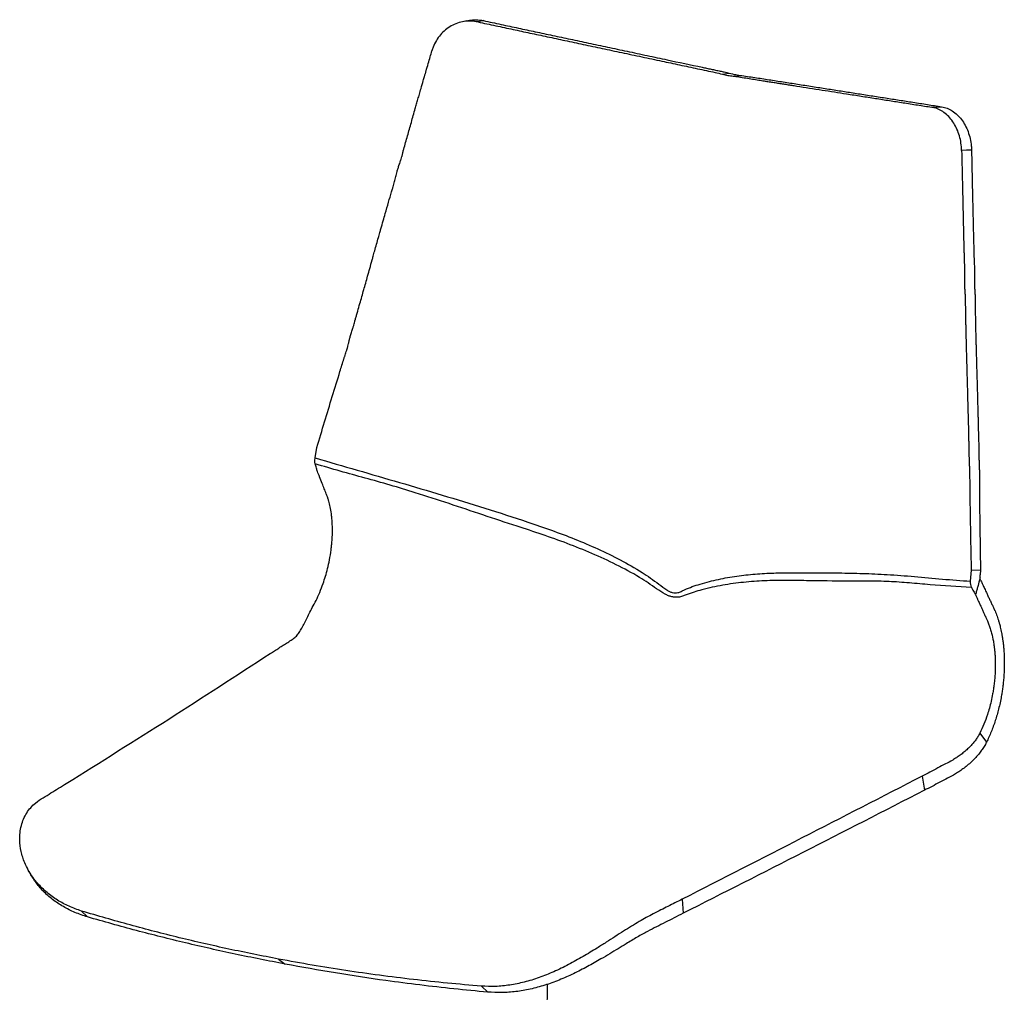
# Model space of a CAD drawing. Units: millimetres. Extents: x -1086 to 1645, y -1401 to 1979.
# Drawn here: x 1074 to 1633, y 1426 to 1979 of the extents above; entities that cross this region are included whole.
import ezdxf

# ---------------------------------------------------------------- set-up
doc = ezdxf.new("R2010")
doc.units = ezdxf.units.MM

msp = doc.modelspace()

# ---------------------------------------------------------------- linework, layer by layer
at = {"color": 7, "linetype": 'Continuous', "lineweight": 25}
for p, q in [((1472.97, 1948.22), (1476.81, 1948.76)), ((1479.05, 1947.09), (1484.04, 1947.39)), ((1241.58, 1730.14), (1242.59, 1736.12)), ((1614.29, 1666.29), (1613.79, 1660.03)), ((1614.29, 1666.29), (1619.58, 1666.42)), ((1619.58, 1666.42), (1619.35, 1663.73)), ((1619.35, 1662.42), (1619.35, 1663.73)), ((1619.25, 1573.74), (1622.99, 1568.53)), ((1586.51, 1549.31), (1587.67, 1541.21)), ((1450.13, 1479.36), (1450.62, 1471.3)), ((1108.86, 1472.62), (1112.27, 1469.25)), ((1220.84, 1445.29), (1224.53, 1442.44)), ((1336.07, 1429.91), (1339.66, 1426.51)), ((1373.29, 1389.66), (1373.53, 1431))]:
    msp.add_line(p, q, dxfattribs=at)
at = {"color": 7, "linetype": 'Continuous', "lineweight": 25, "flags": 128}
for points in [[(1327.38, 1978.49), (1326.94, 1978.38), (1324.33, 1977.75)], [(1337.16, 1978.63), (1336.4, 1978.44), (1335.63, 1978.25), (1334.11, 1977.88)], [(1591.88, 1929.43), (1593.28, 1929.5), (1594.68, 1929.56), (1597.49, 1929.7)], [(1614.48, 1905.1), (1613.07, 1905.04), (1611.67, 1904.98), (1608.86, 1904.86)]]:
    msp.add_lwpolyline(points, dxfattribs=at)
at = {"color": 7, "linetype": 'Continuous', "lineweight": 25}
for points, knots in [([(1334.11, 1977.88), (1332.8, 1978.09), (1330.19, 1978.5), (1326.25, 1978.24), (1322.43, 1977.31), (1318.82, 1975.7), (1315.55, 1973.45), (1312.69, 1970.65), (1310.34, 1967.34), (1308.78, 1964.21), (1308.13, 1962.16), (1307.9, 1961.43)], [0, 0, 0, 0, 0.11686, 0.233721, 0.350581, 0.467442, 0.584302, 0.701162, 0.818022, 0.934882, 1, 1, 1, 1]), ([(1327.39, 1978.47), (1328.59, 1978.71), (1331.08, 1979.21), (1334.4, 1979.13), (1336.43, 1978.76), (1337.16, 1978.63)], [0, 0, 0, 0, 0.376053, 0.775319, 1, 1, 1, 1]), ([(1334.11, 1977.88), (1337.45, 1977.17), (1344.08, 1975.76), (1353.91, 1973.66), (1363.68, 1971.58), (1373.52, 1969.49), (1383.6, 1967.34), (1394, 1965.12), (1404.75, 1962.83), (1415.86, 1960.47), (1427.18, 1958.06), (1436.45, 1956.08), (1443.61, 1954.56), (1448.66, 1953.48), (1453.72, 1952.4), (1458.79, 1951.33), (1463.8, 1950.25), (1468.6, 1949.26), (1471.6, 1948.54), (1472.97, 1948.22)], [0, 0, 0, 0, 0.072145, 0.143225, 0.212224, 0.28301, 0.355578, 0.429926, 0.50758, 0.587546, 0.669824, 0.751851, 0.787835, 0.824222, 0.861029, 0.89711, 0.933454, 0.969432, 1, 1, 1, 1]), ([(1337.16, 1978.63), (1340.5, 1977.92), (1347.13, 1976.5), (1356.96, 1974.41), (1366.73, 1972.33), (1376.56, 1970.23), (1386.64, 1968.08), (1397.04, 1965.87), (1407.79, 1963.58), (1418.9, 1961.21), (1430.21, 1958.8), (1444.42, 1955.77), (1455.67, 1953.37), (1463.99, 1951.6), (1466.53, 1951.05), (1469.12, 1950.5), (1471.59, 1949.98), (1474.21, 1949.41), (1475.87, 1949), (1476.81, 1948.76)], [0, 0, 0, 0, 0.07171, 0.142361, 0.210947, 0.281309, 0.353443, 0.427346, 0.504553, 0.584059, 0.665865, 0.747421, 0.888968, 0.907463, 0.926023, 0.94352, 0.962863, 0.979053, 1, 1, 1, 1]), ([(1242.59, 1736.12), (1245.47, 1745.74), (1249.77, 1760.13), (1254.94, 1776.9), (1257.23, 1784.29), (1258.13, 1787.14), (1258.35, 1787.85), (1258.68, 1788.78), (1259.05, 1789.96), (1259.39, 1791.04), (1259.62, 1791.79), (1259.74, 1792.19), (1259.89, 1792.68), (1260.08, 1793.12), (1260.28, 1793.98), (1260.52, 1795.2), (1260.93, 1796.92), (1261.41, 1798.78), (1261.94, 1800.56), (1262.43, 1802.1), (1262.81, 1803.26), (1263.11, 1804.16), (1263.36, 1804.93), (1263.66, 1805.83), (1263.89, 1806.93), (1264.1, 1807.88), (1264.36, 1808.7), (1264.56, 1809.42), (1264.83, 1810.36), (1265.24, 1811.76), (1265.95, 1814.23), (1267.33, 1819.04), (1268.83, 1824.34), (1270.31, 1829.57), (1271.43, 1833.57), (1272.66, 1837.95), (1273.71, 1841.73), (1274.65, 1845.06), (1275.48, 1848.05), (1276.47, 1851.56), (1277.44, 1855.04), (1278.27, 1857.96), (1279.17, 1861.17), (1280.19, 1864.76), (1281.63, 1869.78), (1283.19, 1875.23), (1284.55, 1879.75), (1285.37, 1882.68), (1286.09, 1884.6), (1286.64, 1887.07), (1287.32, 1889.99), (1287.92, 1892.19), (1288.38, 1893.76), (1288.68, 1894.74), (1289.14, 1896.21), (1289.73, 1897.94), (1290.37, 1899.79), (1290.78, 1901.08), (1291.11, 1902.07), (1291.25, 1902.81), (1291.39, 1903.51), (1291.51, 1904.07), (1291.67, 1904.79), (1292.54, 1907.84), (1294.06, 1913.24), (1296.25, 1920.93), (1297.97, 1926.93), (1299.22, 1931.32), (1300, 1934.01), (1300.84, 1936.93), (1301.85, 1940.45), (1302.72, 1943.46), (1303.37, 1945.71), (1303.65, 1946.68), (1303.87, 1947.46), (1304.07, 1948.14), (1304.27, 1948.82), (1304.45, 1949.44), (1304.97, 1951.26), (1305.79, 1954.11), (1306.88, 1957.9), (1307.57, 1960.29), (1307.9, 1961.43)], [0, 0, 0, 0, 0.128192, 0.191783, 0.223475, 0.22664, 0.229805, 0.233007, 0.239127, 0.245601, 0.247498, 0.249214, 0.250961, 0.254036, 0.255425, 0.262499, 0.270079, 0.277974, 0.287014, 0.293688, 0.298624, 0.302476, 0.305897, 0.309044, 0.314649, 0.320347, 0.32151, 0.325619, 0.329836, 0.334078, 0.344183, 0.362809, 0.398095, 0.414728, 0.432387, 0.451379, 0.472965, 0.482624, 0.495746, 0.512722, 0.529275, 0.542043, 0.551678, 0.571932, 0.589754, 0.618434, 0.644393, 0.649974, 0.657207, 0.670611, 0.683009, 0.695539, 0.699626, 0.703858, 0.708563, 0.719081, 0.727142, 0.733524, 0.736491, 0.740756, 0.743253, 0.7457, 0.748062, 0.752716, 0.786276, 0.819869, 0.854948, 0.86622, 0.878161, 0.890813, 0.905101, 0.924947, 0.930788, 0.935089, 0.937851, 0.941208, 0.944093, 0.946867, 0.949529, 0.968234, 0.98487, 1, 1, 1, 1]), ([(1472.97, 1948.22), (1474.02, 1947.96), (1476.1, 1947.45), (1478.07, 1947.21), (1479.05, 1947.09)], [0, 0, 0, 0, 0.502351, 1, 1, 1, 1]), ([(1479.05, 1947.09), (1480.13, 1946.97), (1482.58, 1946.69), (1486.15, 1946.04), (1489.34, 1945.54), (1491.8, 1945.15), (1493.52, 1944.88), (1495.15, 1944.62), (1496.88, 1944.35), (1499.03, 1944.01), (1501.57, 1943.61), (1504.3, 1943.18), (1506.97, 1942.76), (1509.65, 1942.34), (1512.37, 1941.92), (1519.05, 1940.87), (1529.43, 1939.24), (1541.64, 1937.32), (1551.72, 1935.73), (1559.85, 1934.46), (1567.77, 1933.21), (1575.73, 1931.97), (1583.74, 1930.71), (1589.18, 1929.85), (1591.88, 1929.43)], [0, 0, 0, 0, 0.0274053, 0.0620408, 0.0957758, 0.1116514, 0.1275255, 0.1415985, 0.1549443, 0.1734778, 0.1988603, 0.2226046, 0.2463674, 0.2698897, 0.2939838, 0.3187962, 0.4478236, 0.5702758, 0.6441412, 0.7162553, 0.7866192, 0.8552348, 0.9281065, 1, 1, 1, 1]), ([(1484.04, 1947.39), (1486.82, 1946.99), (1492.38, 1946.2), (1500.45, 1944.92), (1508.57, 1943.65), (1516.79, 1942.36), (1525.06, 1941.06), (1533.28, 1939.77), (1541.27, 1938.52), (1549.29, 1937.26), (1557.35, 1935.99), (1565.47, 1934.72), (1573.39, 1933.48), (1581.35, 1932.23), (1589.36, 1930.97), (1594.79, 1930.12), (1597.49, 1929.7)], [0, 0, 0, 0, 0.071596, 0.143172, 0.214749, 0.286325, 0.361068, 0.433701, 0.504223, 0.572632, 0.646093, 0.717813, 0.787792, 0.856033, 0.9285, 1, 1, 1, 1]), ([(1608.86, 1904.86), (1608.78, 1906.26), (1608.61, 1909.07), (1607.69, 1913.16), (1606.29, 1917), (1604.44, 1920.49), (1602.17, 1923.53), (1599.57, 1926.04), (1596.69, 1927.92), (1594.09, 1929), (1592.46, 1929.32), (1591.88, 1929.43)], [0, 0, 0, 0, 0.116862, 0.233724, 0.350586, 0.467449, 0.584309, 0.70117, 0.818031, 0.934891, 1, 1, 1, 1]), ([(1597.49, 1929.7), (1598.54, 1929.46), (1600.62, 1928.99), (1603.61, 1927.43), (1606.37, 1925.26), (1608.84, 1922.51), (1610.93, 1919.26), (1612.59, 1915.6), (1613.76, 1911.63), (1614.35, 1908.08), (1614.44, 1905.89), (1614.48, 1905.1)], [0, 0, 0, 0, 0.116784, 0.233569, 0.350353, 0.467138, 0.583922, 0.700706, 0.81749, 0.934273, 1, 1, 1, 1]), ([(1608.86, 1904.86), (1608.87, 1904.35), (1608.9, 1903.31), (1608.94, 1901.63), (1608.98, 1899.71), (1609.03, 1897.46), (1609.08, 1894.99), (1609.14, 1892.69), (1609.18, 1890.63), (1609.22, 1888.88), (1609.26, 1887.2), (1609.33, 1883.73), (1609.44, 1878.92), (1609.58, 1872.79), (1609.73, 1865.9), (1609.92, 1857.74), (1610.09, 1851.02), (1610.19, 1847.08), (1610.22, 1846), (1610.25, 1844.86), (1610.25, 1843.69), (1610.24, 1842.57), (1610.33, 1841.61), (1610.39, 1840.78), (1610.45, 1839.94), (1610.51, 1838.79), (1610.55, 1837.56), (1610.57, 1836.52), (1610.58, 1835.93), (1610.58, 1835.34), (1610.58, 1834.51), (1610.57, 1832.78), (1610.55, 1830.51), (1610.55, 1827.72), (1610.59, 1825.85), (1610.63, 1824.77), (1610.64, 1824.45), (1610.65, 1824.1), (1610.7, 1823.71), (1610.77, 1823.34), (1610.79, 1823.05), (1610.81, 1822.86), (1610.82, 1822.68), (1610.86, 1822.15), (1610.93, 1820.99), (1610.92, 1819.21), (1610.97, 1816.1), (1611.03, 1811.74), (1611.11, 1807.69), (1611.17, 1804.95), (1611.2, 1803.7), (1611.23, 1802.39), (1611.26, 1801.01), (1611.29, 1799.57), (1611.33, 1798.06), (1611.37, 1796.27), (1611.43, 1793.79), (1611.52, 1790.29), (1611.63, 1786.23), (1611.74, 1782.32), (1611.84, 1779.01), (1611.92, 1776.12), (1611.99, 1773.44), (1612.07, 1770.9), (1612.18, 1766.84), (1612.33, 1761.37), (1612.52, 1754.48), (1612.66, 1748.92), (1612.74, 1745.37), (1612.78, 1743.78), (1612.79, 1743.18), (1612.82, 1742.46), (1612.81, 1741.58), (1612.79, 1740.51), (1612.88, 1739.52), (1612.94, 1738.57), (1612.99, 1737.39), (1613.03, 1735.95), (1613.04, 1734.38), (1613.04, 1732.74), (1613.04, 1731.06), (1613.06, 1729.28), (1613.06, 1727.5), (1613.23, 1725.99), (1613.28, 1724.6), (1613.32, 1723.36), (1613.35, 1722.32), (1613.37, 1721.72), (1613.38, 1721.55), (1613.38, 1721.47), (1613.38, 1721.37), (1613.39, 1721.12), (1613.4, 1719.91), (1613.43, 1717.66), (1613.46, 1714.49), (1613.49, 1711.23), (1613.53, 1707.97), (1613.58, 1704.7), (1613.78, 1690.8), (1614.04, 1678), (1614.29, 1666.29)], [0, 0, 0, 0, 0.006393, 0.013118, 0.021103, 0.03053, 0.041379, 0.052138, 0.059432, 0.067262, 0.074215, 0.080539, 0.110806, 0.134758, 0.157583, 0.197383, 0.237371, 0.242104, 0.246845, 0.251023, 0.256343, 0.261638, 0.265126, 0.268521, 0.27204, 0.275754, 0.282987, 0.287464, 0.288818, 0.290457, 0.294856, 0.299298, 0.312175, 0.323439, 0.334352, 0.335711, 0.337069, 0.338425, 0.340179, 0.341991, 0.343201, 0.343826, 0.344387, 0.345399, 0.350487, 0.359012, 0.367811, 0.389599, 0.413708, 0.418765, 0.423999, 0.429488, 0.43526, 0.441309, 0.447635, 0.454247, 0.463794, 0.478834, 0.498183, 0.514852, 0.527973, 0.539888, 0.551107, 0.561689, 0.57188, 0.602087, 0.630562, 0.658478, 0.671929, 0.675253, 0.678451, 0.679449, 0.684375, 0.689412, 0.692989, 0.696809, 0.701383, 0.70792, 0.714914, 0.721058, 0.728577, 0.735994, 0.74348, 0.750958, 0.75504, 0.760956, 0.766641, 0.768127, 0.768446, 0.768774, 0.769108, 0.769703, 0.771922, 0.784368, 0.79802, 0.811685, 0.825365, 0.839059, 0.852767, 1, 1, 1, 1]), ([(1614.48, 1905.1), (1614.49, 1904.59), (1614.51, 1903.55), (1614.55, 1901.87), (1614.59, 1899.95), (1614.64, 1897.71), (1614.69, 1895.24), (1614.74, 1892.93), (1614.79, 1890.85), (1614.83, 1889.09), (1614.86, 1887.4), (1614.94, 1883.94), (1615.04, 1879.12), (1615.17, 1873), (1615.33, 1866.12), (1615.52, 1857.97), (1615.69, 1851.26), (1615.79, 1847.34), (1615.82, 1846.26), (1615.84, 1845.4), (1615.86, 1844.79), (1615.89, 1843.93), (1616.01, 1842.07), (1616.09, 1839.81), (1616.11, 1837.44), (1616.11, 1835.71), (1616.1, 1834.02), (1616.09, 1832.57), (1616.09, 1831.29), (1616.1, 1830.18), (1616.13, 1829.15), (1616.15, 1828.3), (1616.18, 1827.61), (1616.21, 1827.07), (1616.24, 1826.54), (1616.27, 1826.01), (1616.31, 1825.46), (1616.35, 1824.99), (1616.39, 1824.45), (1616.41, 1824.02), (1616.43, 1823.62), (1616.44, 1823.36), (1616.45, 1823.07), (1616.47, 1822.24), (1616.49, 1820.7), (1616.52, 1818.42), (1616.55, 1815.89), (1616.59, 1813.26), (1616.65, 1810.27), (1616.72, 1806.85), (1616.78, 1803.9), (1616.83, 1801.68), (1616.87, 1800.27), (1616.9, 1798.79), (1616.94, 1797.15), (1617, 1795.18), (1617.06, 1792.62), (1617.17, 1788.89), (1617.29, 1784.6), (1617.41, 1780.25), (1617.52, 1776.63), (1617.61, 1773.38), (1617.7, 1770.32), (1617.82, 1766.17), (1617.96, 1760.97), (1618.09, 1756.06), (1618.18, 1752.63), (1618.23, 1750.6), (1618.27, 1748.61), (1618.32, 1746.64), (1618.36, 1744.75), (1618.39, 1743.48), (1618.4, 1742.8), (1618.42, 1741.87), (1618.49, 1740.5), (1618.55, 1738.61), (1618.57, 1736.79), (1618.58, 1734.85), (1618.59, 1732.87), (1618.63, 1731.03), (1618.7, 1728.99), (1618.81, 1727.33), (1618.86, 1726.02), (1618.88, 1725.21), (1618.9, 1724.26), (1618.92, 1723.22), (1618.93, 1722.25), (1618.94, 1721.63), (1618.94, 1721.3), (1618.94, 1721.04), (1618.94, 1720.19), (1618.97, 1713.61), (1619.1, 1695.54), (1619.38, 1678.09), (1619.58, 1666.42)], [0, 0, 0, 0, 0.006402, 0.01312, 0.02108, 0.030483, 0.041308, 0.052136, 0.059521, 0.067391, 0.074352, 0.08068, 0.110933, 0.134854, 0.15764, 0.197358, 0.23726, 0.241981, 0.24671, 0.250808, 0.252704, 0.25449, 0.261552, 0.276155, 0.282995, 0.291323, 0.297833, 0.304309, 0.309441, 0.313981, 0.318272, 0.322404, 0.324668, 0.326912, 0.329146, 0.331378, 0.333613, 0.336135, 0.337323, 0.340473, 0.341464, 0.342438, 0.343731, 0.345028, 0.352891, 0.363083, 0.373669, 0.384652, 0.39616, 0.411241, 0.42759, 0.43323, 0.439148, 0.445343, 0.451816, 0.459798, 0.470093, 0.48399, 0.506716, 0.524059, 0.538637, 0.552203, 0.564898, 0.577109, 0.604339, 0.630264, 0.638897, 0.647393, 0.655753, 0.663987, 0.67213, 0.679466, 0.680008, 0.68069, 0.691153, 0.697167, 0.704533, 0.713965, 0.721549, 0.729442, 0.737039, 0.747242, 0.750424, 0.753514, 0.757409, 0.762289, 0.766586, 0.769657, 0.770032, 0.770706, 0.772942, 0.780793, 0.853349, 1, 1, 1, 1]), ([(1241.61, 1726.71), (1241.52, 1727.19), (1241.36, 1728.09), (1241.46, 1729.39), (1241.57, 1730.03), (1241.58, 1730.14)], [0, 0, 0, 0, 0.49859, 0.921601, 1, 1, 1, 1]), ([(1241.58, 1730.14), (1249.52, 1727.82), (1265.4, 1723.18), (1289.46, 1716.21), (1313.67, 1709.06), (1338, 1701.62), (1358.76, 1694.95), (1375.82, 1689.1), (1389.09, 1684.08), (1402.18, 1678.53), (1414.96, 1672.25), (1424.95, 1666.71), (1432.12, 1661.88), (1436.79, 1658.41), (1440.31, 1655.7), (1442.89, 1654.13), (1444.49, 1653.57), (1446.08, 1653.37), (1447.83, 1653.53), (1449.59, 1654.26), (1453.71, 1656.33), (1460.8, 1658.63), (1470.7, 1661.26), (1481.12, 1663.07), (1491.58, 1664.2), (1502.06, 1664.77), (1513.52, 1664.91), (1525.87, 1664.88), (1539.15, 1664.8), (1552.64, 1664.5), (1566.85, 1663.92), (1582.03, 1662.76), (1597.95, 1661.2), (1608.51, 1660.42), (1613.79, 1660.03)], [0, 0, 0, 0, 0.058465, 0.116961, 0.175452, 0.23392, 0.292361, 0.324407, 0.356514, 0.3886, 0.420626, 0.452603, 0.465538, 0.478488, 0.491405, 0.495502, 0.499595, 0.503679, 0.507766, 0.513501, 0.519268, 0.547147, 0.578956, 0.610809, 0.642716, 0.674642, 0.706512, 0.747051, 0.7876, 0.828128, 0.868639, 0.91241, 0.956208, 1, 1, 1, 1]), ([(1239.95, 1645.03), (1240.69, 1646.39), (1242.19, 1649.15), (1244.25, 1653.75), (1246.01, 1658.35), (1247.47, 1662.89), (1248.7, 1667.4), (1249.81, 1672.41), (1250.49, 1676.65), (1250.9, 1680.03), (1251.14, 1682.53), (1251.29, 1684.99), (1251.37, 1687.13), (1251.39, 1688.66), (1251.38, 1689.75), (1251.36, 1691.31), (1251.28, 1693.4), (1251.08, 1696.02), (1250.73, 1699.01), (1250.18, 1702.23), (1249.56, 1704.72), (1249.16, 1706.1), (1249.01, 1706.59), (1248.85, 1707.07), (1248.7, 1707.54), (1248.5, 1708.12), (1248.22, 1708.87), (1247.8, 1709.92), (1247.3, 1711.19), (1246.73, 1712.62), (1246.15, 1714.08), (1245.27, 1716.32), (1244.49, 1718.3), (1243.78, 1720.1), (1243.39, 1721.12), (1243, 1722.12), (1242.73, 1722.8), (1242.65, 1723)], [0, 0, 0, 0, 0.054917, 0.111629, 0.170755, 0.217651, 0.266842, 0.321246, 0.383024, 0.405753, 0.433197, 0.465911, 0.488503, 0.506087, 0.518656, 0.526209, 0.560844, 0.592857, 0.622284, 0.673632, 0.720158, 0.727633, 0.735023, 0.742324, 0.749532, 0.756622, 0.769323, 0.785498, 0.808094, 0.831456, 0.855174, 0.879216, 0.940651, 0.95127, 0.966923, 0.990023, 1, 1, 1, 1]), ([(1242.65, 1723), (1242.64, 1723.05), (1242.39, 1723.92), (1242.05, 1725.15), (1241.71, 1726.34), (1241.61, 1726.71)], [0, 0, 0, 0, 0.035479, 0.701671, 1, 1, 1, 1]), ([(1356.26, 1691.28), (1356.26, 1691.28), (1349.81, 1693.4), (1336.92, 1697.71), (1317.63, 1704.17), (1300.01, 1709.96), (1284.11, 1714.73), (1269.9, 1718.69), (1255.76, 1722.55), (1246.33, 1725.32), (1241.61, 1726.71)], [0, 0, 0, 0, 0, 0.166129, 0.332252, 0.498305, 0.623641, 0.749058, 0.874556, 1, 1, 1, 1]), ([(1520.74, 1660.33), (1520.74, 1660.33), (1516.77, 1660.44), (1508.81, 1660.58), (1496.89, 1660.36), (1484.99, 1659.54), (1473.11, 1657.93), (1462.22, 1655.55), (1454.6, 1653.21), (1450.27, 1651.46), (1448.21, 1650.93), (1446.16, 1650.88), (1444.22, 1651.15), (1442.28, 1651.76), (1439.35, 1653.18), (1435.52, 1655.69), (1430.78, 1659.08), (1423.25, 1663.98), (1412.59, 1669.55), (1398.85, 1675.95), (1384.8, 1681.57), (1370.58, 1686.65), (1361.03, 1689.76), (1356.26, 1691.28), (1356.26, 1691.28)], [0, 0, 0, 0, 0, 0.079436, 0.15901, 0.238531, 0.317905, 0.397173, 0.458053, 0.47224, 0.486361, 0.497466, 0.508567, 0.519646, 0.530728, 0.559705, 0.588801, 0.617867, 0.694127, 0.770495, 0.847008, 0.923574, 1, 1, 1, 1, 1]), ([(1619.35, 1662.42), (1619.29, 1662.16), (1618.93, 1660.52), (1618.36, 1658.21), (1617.71, 1655.84), (1617.23, 1654.15), (1616.92, 1653.13), (1616.71, 1652.45)], [0, 0, 0, 0, 0.077416, 0.485202, 0.689033, 0.790941, 1, 1, 1, 1]), ([(1619.84, 1660.21), (1619.69, 1660.63), (1619.44, 1661.29), (1619.37, 1662.12), (1619.35, 1662.42)], [0, 0, 0, 0, 0.6417102, 1, 1, 1, 1]), ([(1614.44, 1656.49), (1606.63, 1656.96), (1594.92, 1657.67), (1579.15, 1659.1), (1567.21, 1659.98), (1555.63, 1660.12), (1540.15, 1660.06), (1528.48, 1660.24), (1520.74, 1660.33), (1520.74, 1660.33)], [0, 0, 0, 0, 0.240543, 0.360866, 0.481131, 0.610772, 0.74048, 1, 1, 1, 1, 1]), ([(1613.79, 1660.03), (1613.79, 1659.37), (1613.78, 1658.15), (1614.15, 1657.03), (1614.4, 1656.56), (1614.44, 1656.49)], [0, 0, 0, 0, 0.498118, 0.922769, 1, 1, 1, 1]), ([(1614.44, 1656.49), (1614.72, 1656), (1615.48, 1654.66), (1616.23, 1653.31), (1616.71, 1652.45)], [0, 0, 0, 0, 0.3621503, 1, 1, 1, 1]), ([(1619.84, 1660.21), (1620.13, 1659.59), (1620.64, 1658.51), (1621.3, 1657.09), (1621.89, 1655.83), (1622.54, 1654.43), (1623.2, 1653.04), (1623.79, 1651.76), (1624.26, 1650.77), (1624.73, 1649.78), (1625.19, 1648.81), (1625.64, 1647.84), (1626.1, 1646.88), (1626.67, 1645.67), (1627.26, 1644.44), (1627.88, 1643.02), (1628.43, 1641.69), (1628.98, 1640.2), (1629.51, 1638.65), (1630.01, 1637.04), (1630.45, 1635.46), (1630.85, 1633.9), (1631.2, 1632.36), (1631.55, 1630.69), (1631.87, 1628.89), (1632.18, 1626.96), (1632.45, 1624.89), (1632.61, 1623.45), (1632.7, 1622.44), (1632.77, 1621.71), (1632.86, 1620.56), (1632.95, 1619.16), (1633.03, 1617.63), (1633.08, 1615.84), (1633.11, 1613.93), (1633.1, 1612.07), (1633.06, 1610.39), (1632.98, 1608.28), (1632.82, 1605.72), (1632.55, 1602.71), (1632.22, 1599.86), (1631.84, 1597.17), (1631.35, 1594.21), (1630.71, 1590.95), (1629.89, 1587.43), (1628.99, 1584.08), (1627.64, 1579.67), (1625.74, 1574.34), (1623.89, 1570.44), (1622.99, 1568.53)], [0, 0, 0, 0, 0.025325, 0.04488, 0.058699, 0.077584, 0.102649, 0.116542, 0.130312, 0.143959, 0.157485, 0.170888, 0.184165, 0.197314, 0.221472, 0.235543, 0.254532, 0.273408, 0.292049, 0.311179, 0.330802, 0.346844, 0.363913, 0.382008, 0.401132, 0.421281, 0.442453, 0.464668, 0.464685, 0.472727, 0.486499, 0.498863, 0.51377, 0.531217, 0.550794, 0.568513, 0.584375, 0.598383, 0.62813, 0.656351, 0.683045, 0.708215, 0.731863, 0.767045, 0.801072, 0.833945, 0.865668, 0.934152, 1, 1, 1, 1]), ([(1616.71, 1652.45), (1616.84, 1652.15), (1617.09, 1651.61), (1617.44, 1650.85), (1617.72, 1650.23), (1617.99, 1649.63), (1618.33, 1648.9), (1618.75, 1647.98), (1619.22, 1646.95), (1619.67, 1645.97), (1620.1, 1645.03), (1620.51, 1644.14), (1620.91, 1643.25), (1621.32, 1642.36), (1621.72, 1641.49), (1622.12, 1640.63), (1622.61, 1639.56), (1623.09, 1638.54), (1623.57, 1637.44), (1623.97, 1636.46), (1624.39, 1635.36), (1624.79, 1634.23), (1625.16, 1633.08), (1625.52, 1631.87), (1626.15, 1629.54), (1626.78, 1626.62), (1627.26, 1623.52), (1627.48, 1621.76), (1627.58, 1620.83), (1627.62, 1620.35), (1627.65, 1620.1), (1627.66, 1619.98), (1627.66, 1619.92), (1627.67, 1619.89), (1627.67, 1619.87), (1627.67, 1619.86), (1627.67, 1619.86), (1627.69, 1619.63), (1627.75, 1618.93), (1627.85, 1617.52), (1627.95, 1615.53), (1628, 1613.36), (1627.99, 1611.34), (1627.95, 1609.63), (1627.86, 1607.45), (1627.67, 1604.78), (1627.35, 1601.64), (1626.95, 1598.72), (1626.4, 1595.45), (1625.66, 1591.85), (1624.67, 1587.94), (1623.34, 1583.53), (1621.6, 1578.7), (1620.03, 1575.37), (1619.25, 1573.74)], [0, 0, 0, 0, 0.0142036, 0.0262739, 0.0362174, 0.0440414, 0.0551684, 0.0717805, 0.0882517, 0.1045848, 0.1191358, 0.1335794, 0.1479117, 0.1621228, 0.1762046, 0.1901566, 0.2039771, 0.2280808, 0.2397304, 0.2560464, 0.2728367, 0.2887247, 0.3049647, 0.3215788, 0.338573, 0.3985202, 0.4331569, 0.4516351, 0.4611647, 0.4660018, 0.4684384, 0.4696612, 0.4702737, 0.4705803, 0.470762, 0.4708422, 0.4708704, 0.470887, 0.4788323, 0.4952543, 0.5193733, 0.5465107, 0.5678252, 0.5866428, 0.6029665, 0.6394558, 0.6735931, 0.7053841, 0.73483, 0.7809239, 0.8250084, 0.867086, 0.9348271, 1, 1, 1, 1]), ([(1216.1, 1618.94), (1216.9, 1619.46), (1218.52, 1620.51), (1220.98, 1622.1), (1223.47, 1623.7), (1225.96, 1625.31), (1228.39, 1626.77), (1230.51, 1628.35), (1232.19, 1630.37), (1233.69, 1632.73), (1235.12, 1635.46), (1236.56, 1638.44), (1238.1, 1641.63), (1239.34, 1643.9), (1239.95, 1645.03)], [0, 0, 0, 0, 0.088426, 0.1787033, 0.2708384, 0.360728, 0.4514297, 0.52962, 0.6056336, 0.6861235, 0.7650742, 0.8440873, 0.9219702, 1, 1, 1, 1]), ([(1100.2, 1545.13), (1119.63, 1557.28), (1158.5, 1581.58), (1196.9, 1606.48), (1216.1, 1618.94)], [0, 0, 0, 0, 0.499993, 1, 1, 1, 1]), ([(1619.25, 1573.74), (1618.89, 1573.06), (1618.17, 1571.71), (1616.87, 1569.82), (1615.46, 1568.02), (1613.92, 1566.31), (1612.15, 1564.58), (1610.17, 1562.86), (1608.02, 1561.19), (1605.87, 1559.71), (1602.97, 1557.89), (1599.55, 1556.12), (1595.31, 1553.88), (1590.91, 1551.59), (1587.96, 1550.06), (1586.51, 1549.31)], [0, 0, 0, 0, 0.046171, 0.092238, 0.138379, 0.184799, 0.232328, 0.290872, 0.349063, 0.407051, 0.465106, 0.588996, 0.726001, 0.865134, 1, 1, 1, 1]), ([(1622.99, 1568.53), (1622.57, 1567.73), (1621.72, 1566.15), (1620.24, 1563.93), (1618.63, 1561.82), (1616.88, 1559.82), (1614.89, 1557.78), (1612.66, 1555.76), (1610.22, 1553.81), (1607.79, 1552.07), (1604.58, 1550), (1600.91, 1548.07), (1596.51, 1545.77), (1592.09, 1543.48), (1589.12, 1541.96), (1587.67, 1541.21)], [0, 0, 0, 0, 0.049604, 0.099056, 0.14851, 0.198189, 0.248982, 0.311475, 0.373606, 0.4356, 0.497759, 0.623166, 0.748778, 0.876343, 1, 1, 1, 1]), ([(1108.86, 1472.62), (1106.46, 1473.45), (1101.67, 1475.1), (1095.1, 1478.67), (1089.11, 1483), (1084.48, 1487.53), (1081.03, 1491.89), (1078.52, 1495.86), (1076.15, 1500.74), (1074.32, 1506.51), (1073.62, 1512.29), (1073.83, 1517.17), (1074.57, 1521.2), (1075.85, 1524.95), (1077.64, 1528.39), (1079.9, 1531.42), (1082.99, 1534.44), (1087.08, 1536.94), (1091.45, 1539.68), (1095.81, 1542.39), (1098.71, 1544.2), (1100.2, 1545.13)], [0, 0, 0, 0, 0.060266, 0.120385, 0.18117, 0.242606, 0.283583, 0.324829, 0.36643, 0.430086, 0.493754, 0.53675, 0.580149, 0.623948, 0.667474, 0.711478, 0.755815, 0.819245, 0.879501, 0.938236, 1, 1, 1, 1]), ([(1586.51, 1549.31), (1563.68, 1537.54), (1518.01, 1514), (1472.76, 1490.9), (1450.13, 1479.36)], [0, 0, 0, 0, 0.500007, 1, 1, 1, 1]), ([(1078.93, 1495.32), (1078.97, 1495.25), (1079.06, 1495.1), (1079.19, 1494.84), (1079.26, 1494.7)], [0, 0, 0, 0, 0.438147, 1, 1, 1, 1]), ([(1112.27, 1469.25), (1109.86, 1470.04), (1105.05, 1471.63), (1098.41, 1475), (1092.31, 1479.06), (1086.97, 1483.81), (1082.47, 1489.03), (1080.35, 1492.8), (1079.31, 1494.65)], [0, 0, 0, 0, 0.1684329, 0.3357816, 0.5039437, 0.6725059, 0.8392974, 1, 1, 1, 1]), ([(1450.13, 1479.36), (1448.75, 1478.65), (1446.05, 1477.28), (1442.03, 1475.23), (1437.89, 1473.13), (1433.82, 1471.07), (1429.81, 1469), (1425.7, 1466.64), (1421.36, 1464.02), (1416.77, 1461.13), (1411.96, 1458.05), (1406.95, 1454.84), (1400.94, 1451.03), (1393.82, 1446.71), (1385.59, 1442.12), (1377.22, 1438.04), (1368.8, 1434.65), (1360.43, 1432.08), (1352.14, 1430.4), (1343.98, 1429.56), (1338.71, 1429.8), (1336.07, 1429.91)], [0, 0, 0, 0, 0.049172, 0.096442, 0.143552, 0.196619, 0.241671, 0.285599, 0.329544, 0.373334, 0.416895, 0.460315, 0.503573, 0.567554, 0.631179, 0.694035, 0.756084, 0.817778, 0.878581, 0.939298, 1, 1, 1, 1]), ([(1220.84, 1445.29), (1211.38, 1447.14), (1192.46, 1450.85), (1164.34, 1457.36), (1136.41, 1464.51), (1118.05, 1469.92), (1108.86, 1472.62)], [0, 0, 0, 0, 0.249939, 0.499828, 0.749801, 1, 1, 1, 1]), ([(1450.62, 1471.3), (1448.9, 1470.42), (1445.55, 1468.72), (1440.51, 1466.18), (1435.5, 1463.64), (1430.47, 1461.12), (1424.69, 1457.85), (1419.01, 1454.44), (1413.7, 1451.19), (1408.94, 1448.3), (1403.18, 1444.87), (1396.33, 1440.99), (1388.37, 1436.9), (1380.23, 1433.29), (1372.01, 1430.32), (1363.78, 1428.1), (1355.61, 1426.69), (1347.53, 1426.06), (1342.28, 1426.36), (1339.66, 1426.51)], [0, 0, 0, 0, 0.0635796, 0.1240637, 0.1860936, 0.2480873, 0.3104367, 0.373201, 0.4148797, 0.4566382, 0.4984796, 0.5608764, 0.6236078, 0.6862818, 0.748858, 0.8117241, 0.8742025, 0.9369806, 1, 1, 1, 1]), ([(1224.53, 1442.44), (1215.06, 1444.29), (1196.12, 1447.98), (1167.94, 1454.39), (1139.94, 1461.37), (1121.49, 1466.62), (1112.27, 1469.25)], [0, 0, 0, 0, 0.249996, 0.499919, 0.74988, 1, 1, 1, 1]), ([(1336.07, 1429.91), (1329.62, 1430.46), (1316.69, 1431.56), (1297.36, 1433.64), (1278.1, 1436.03), (1258.93, 1438.77), (1239.84, 1441.82), (1227.17, 1444.13), (1220.84, 1445.29)], [0, 0, 0, 0, 0.165924, 0.332855, 0.500067, 0.666361, 0.833236, 1, 1, 1, 1]), ([(1339.66, 1426.51), (1333.23, 1427.11), (1320.32, 1428.32), (1301.03, 1430.53), (1278.57, 1433.46), (1253.04, 1437.29), (1234.03, 1440.72), (1224.53, 1442.44)], [0, 0, 0, 0, 0.165864, 0.332768, 0.499978, 0.749969, 1, 1, 1, 1])]:
    msp.add_open_spline(points, degree=3, knots=knots, dxfattribs=at)
for points in [[(1476.81, 1948.76), (1478.05, 1948.46), (1480.53, 1947.86), (1482.87, 1947.55), (1484.04, 1947.39)], [(1587.67, 1541.21), (1564.72, 1529.44), (1518.83, 1505.91), (1473.36, 1482.83), (1450.62, 1471.3)]]:
    msp.add_open_spline(points, degree=3, dxfattribs=at)

doc.saveas('drawing.dxf')
